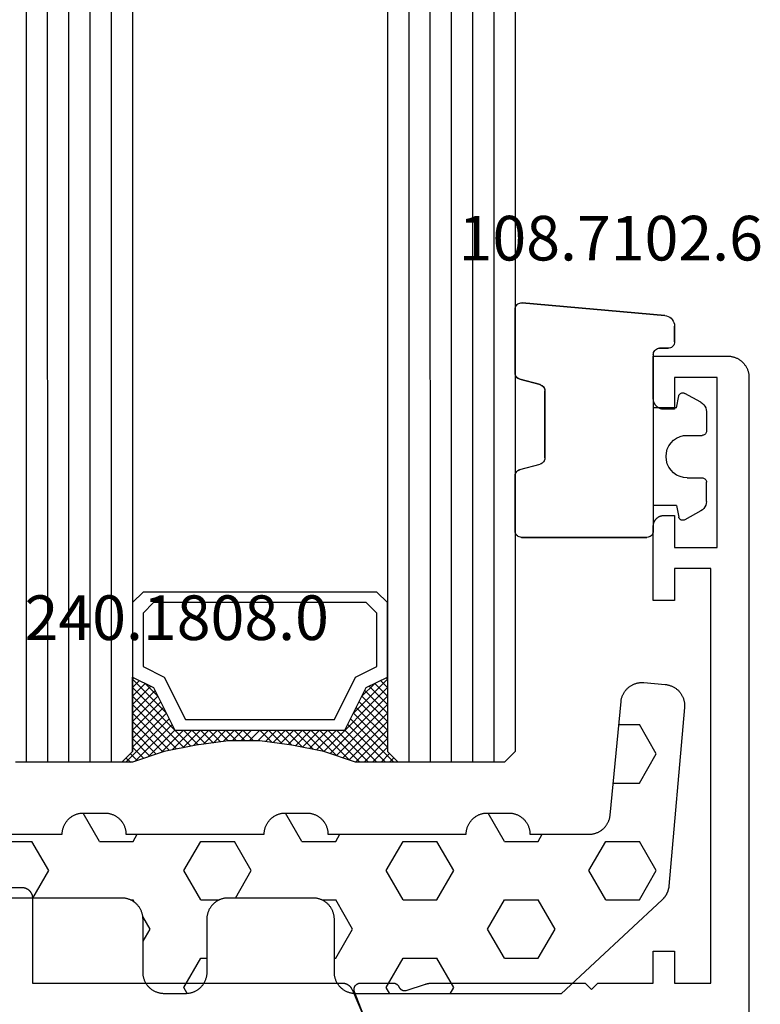
# Model space of a CAD drawing. Units: millimetres. Extents: x 0 to 3078, y -4397 to -50.
# Drawn here: x 2976 to 3011, y -3390 to -3344 of the extents above; entities that cross this region are included whole.
import ezdxf
from ezdxf.enums import TextEntityAlignment as Align

# ---------------------------------------------------------------- set-up
doc = ezdxf.new("R2010")
doc.units = ezdxf.units.MM
for name, color, linetype in [('CrossSectionsGlass', 4, 'Continuous'), ('CrossSectionsGums', 1, 'Continuous'), ('CrossSectionsProfils', 7, 'Continuous'), ('CrossSectionsTexts', 3, 'Continuous')]:
    doc.layers.add(name, color=color, linetype=linetype)
doc.styles.get("Standard").update_dxf_attribs({"font": 'complex.shx', "height": 60})

# ---------------------------------------------------------------- blocks, each defined once
blk = doc.blocks.new('42_mm_4', base_point=(1840.1, -0.1))
at = {"layer": 'CrossSectionsGlass'}
for p, q in [((0.5, 0), (0, -0.5)), ((1861, -0.1), (0.5, 0)), ((0, -0.5), (0, -5.5)), ((1861.5, -1.1), (0, -1)), ((1861.5, -2.1), (0, -2)), ((1861.5, -3.1), (0, -3)), ((1861.5, -4.1), (0, -4)), ((1861.5, -5.1), (0, -5)), ((0.5, -6), (0, -5.5)), ((0, -5.7), (2.033, -7.733)), ((0, -5.9), (0.2, -5.7)), ((0, -6.3), (0.4, -5.9)), ((0, -6.7), (0.7, -6)), ((0, -7.1), (1.1, -6)), ((0, -7.5), (1.5, -6)), ((0.1, -7.8), (1.9, -6)), ((0.2, -8.1), (2.3, -6)), ((0.3, -8.4), (2.7, -6)), ((0.4, -8.7), (3.1, -6)), ((1861, -6.1), (0.5, -6)), ((0.5, -9), (3.5, -6)), ((0.7, -6), (2.3, -7.6)), ((1.1, -6), (2.567, -7.467)), ((1.5, -6), (2.833, -7.333)), ((1.9, -6), (3.1, -7.2)), ((2.3, -6), (3.367, -7.067)), ((2.3, -7.6), (3.9, -6)), ((2.7, -6), (3.567, -6.867)), ((3.1, -6), (3.7, -6.6)), ((3.5, -6), (3.833, -6.333)), ((3.9, -6), (3.967, -6.067)), ((0, -6.1), (1.767, -7.867)), ((0, -6.5), (1.5, -8)), ((0, -6.9), (1.5, -8.4)), ((3.1, -7.2), (3.7, -6.6)), ((0, -7.3), (1.5, -8.8)), ((0.1, -7.8), (1.5, -9.2)), ((0.3, -8.4), (1.5, -9.6)), ((0.567, -9.333), (1.5, -8.4)), ((0.633, -9.667), (1.5, -8.8)), ((0.5, -9), (1.5, -10)), ((0.7, -10), (1.5, -9.2)), ((0.6, -9.5), (1.5, -10.4)), ((0.767, -10.333), (1.5, -9.6)), ((0.7, -10), (1.5, -10.8)), ((0.824, -10.676), (1.5, -10)), ((0.8, -10.5), (1.5, -11.2)), ((0.871, -11.029), (1.5, -10.4)), ((0.862, -10.962), (1.5, -11.6)), ((0.918, -11.382), (1.5, -10.8)), ((0.923, -11.423), (1.5, -12)), ((0.965, -11.735), (1.5, -11.2)), ((1, -12.1), (1.5, -11.6)), ((1, -12.5), (1.5, -12)), ((1, -12.3), (1.5, -12.8)), ((1, -12.9), (1.5, -12.4)), ((1, -12.7), (1.5, -13.2)), ((1, -13.3), (1.5, -12.8)), ((0.969, -13.731), (1.5, -13.2)), ((1, -13.1), (1.5, -13.6)), ((0.908, -14.192), (1.5, -13.6)), ((0.953, -13.853), (1.5, -14.4)), ((1, -13.5), (1.5, -14)), ((0.846, -14.654), (1.5, -14)), ((0.906, -14.206), (1.5, -14.8)), ((0.675, -15.625), (1.5, -14.8)), ((0.775, -15.125), (1.5, -14.4)), ((0.859, -14.559), (1.5, -15.2)), ((0.575, -16.125), (1.5, -15.2)), ((0.75, -15.25), (3.5, -18)), ((0.812, -14.912), (1.5, -15.6)), ((0.45, -16.65), (1.5, -15.6)), ((0.683, -15.583), (3.1, -18)), ((0.05, -17.85), (1.767, -16.133)), ((0.25, -17.25), (1.5, -16)), ((0.617, -15.917), (2.7, -18)), ((0, -18.3), (2.033, -16.267)), ((0.475, -16.575), (1.9, -18)), ((0.55, -16.25), (2.3, -18)), ((0.7, -18), (2.3, -16.4)), ((1.1, -18), (2.567, -16.533)), ((1.5, -18), (2.833, -16.667)), ((2.3, -16.4), (3.9, -18)), ((0.375, -16.875), (1.5, -18)), ((1.9, -18), (3.1, -16.8)), ((2.3, -18), (3.367, -16.933)), ((2.7, -18), (3.567, -17.133)), ((3.1, -16.8), (3.7, -17.4)), ((0.175, -17.475), (0.7, -18)), ((0.275, -17.175), (1.1, -18)), ((3.1, -18), (3.7, -17.4)), ((0.5, -18), (0, -18.5)), ((0.075, -17.775), (0.4, -18.1)), ((1861, -18.1), (0.5, -18)), ((3.5, -18), (3.833, -17.667)), ((3.9, -18), (3.967, -17.933)), ((-0.025, -18.075), (0.2, -18.3)), ((0, -18.5), (0, -23.5)), ((1861.5, -19.1), (0, -19)), ((1861.5, -20.1), (0, -20)), ((1861.5, -21.1), (0, -21)), ((1861.5, -22.1), (0, -22)), ((1861.5, -23.1), (0, -23))]:
    blk.add_line(p, q, dxfattribs=at)
at = {"layer": 'CrossSectionsGlass', "flags": 128}
for points in [[(4, -18), (3.5, -17), (1.5, -16), (1.5, -8), (3.5, -7), (4, -6), (0.5, -6), (0, -5.5), (0, -7.5), (0.5, -9), (0.8, -10.5), (1, -12), (1, -13.5), (0.8, -15), (0.5, -16.5), (0, -18), (0, -18.5), (0.5, -18), (4, -18)], [(7.5, -6), (8, -6.5), (8, -17.5), (7.5, -18), (4, -18), (3.5, -17), (1.5, -16), (1.5, -8), (3.5, -7), (4, -6), (7.5, -6)], [(7, -6.5), (7.5, -7), (7.5, -17), (7, -17.5), (4.5, -17.5), (4, -16.5), (2, -15.5), (2, -8.5), (4, -7.5), (4.5, -6.5), (7, -6.5)]]:
    blk.add_lwpolyline(points, dxfattribs=at)
blk = doc.blocks.new('08_34127_X', base_point=(79.099, -73.082))
at = {"layer": 'CrossSectionsProfils', "flags": 128}
blk.add_lwpolyline([(96.804, 21.923), (97.652, 24.109), (97.656, 24.121), (97.66, 24.132), (97.663, 24.144), (97.666, 24.156), (97.668, 24.168), (97.67, 24.18), (97.672, 24.192), (97.672, 24.204), (97.673, 24.216), (97.672, 24.228), (97.672, 24.24), (97.671, 24.252), (97.669, 24.264), (97.667, 24.276), (97.664, 24.288), (97.661, 24.3), (97.658, 24.311), (97.654, 24.323), (97.649, 24.334), (97.644, 24.345), (97.639, 24.356), (97.633, 24.367), (97.627, 24.377), (97.62, 24.387), (97.613, 24.397), (97.606, 24.407), (97.598, 24.416), (97.59, 24.425), (97.581, 24.434), (97.572, 24.442), (97.563, 24.45), (97.553, 24.457), (97.544, 24.464), (97.534, 24.471), (97.523, 24.477), (97.513, 24.483), (97.502, 24.489), (97.491, 24.494), (97.479, 24.498), (97.468, 24.502), (97.456, 24.506), (97.445, 24.509), (97.433, 24.512), (97.421, 24.514), (97.409, 24.516), (97.397, 24.517), (97.385, 24.518), (97.373, 24.518), (97.373, 24.518), (95.837, 24.518), (95.83, 24.518), (95.823, 24.518), (95.816, 24.517), (95.809, 24.516), (95.802, 24.516), (95.794, 24.515), (95.787, 24.514), (95.78, 24.512), (95.773, 24.511), (95.766, 24.509), (95.759, 24.508), (95.752, 24.506), (95.746, 24.503), (95.739, 24.501), (95.732, 24.499), (95.725, 24.496), (95.719, 24.493), (95.712, 24.49), (95.706, 24.487), (95.699, 24.484), (95.693, 24.481), (95.687, 24.477), (95.68, 24.474), (95.674, 24.47), (95.668, 24.466), (95.662, 24.462), (95.657, 24.457), (95.651, 24.453), (95.645, 24.448), (95.64, 24.444), (95.635, 24.439), (95.629, 24.434), (95.624, 24.429), (95.619, 24.424), (95.614, 24.419), (95.61, 24.413), (95.605, 24.408), (95.601, 24.402), (95.596, 24.396), (95.592, 24.391), (95.588, 24.385), (95.584, 24.379), (95.58, 24.373), (95.577, 24.366), (95.573, 24.36), (95.57, 24.354), (95.567, 24.347), (95.564, 24.341), (95.564, 24.341), (95.56, 24.333), (95.556, 24.325), (95.552, 24.317), (95.548, 24.31), (95.543, 24.302), (95.538, 24.295), (95.533, 24.288), (95.528, 24.281), (95.523, 24.274), (95.517, 24.268), (95.511, 24.261), (95.505, 24.255), (95.499, 24.249), (95.493, 24.243), (95.486, 24.237), (95.48, 24.231), (95.473, 24.226), (95.466, 24.221), (95.459, 24.216), (95.452, 24.211), (95.444, 24.206), (95.437, 24.202), (95.429, 24.198), (95.421, 24.194), (95.413, 24.19), (95.405, 24.187), (95.397, 24.183), (95.389, 24.18), (95.381, 24.178), (95.372, 24.175), (95.364, 24.173), (95.356, 24.171), (95.347, 24.169), (95.338, 24.168), (95.33, 24.166), (95.321, 24.165), (95.313, 24.164), (95.304, 24.164), (95.295, 24.164), (95.286, 24.164), (95.278, 24.164), (95.269, 24.164), (95.26, 24.165), (95.252, 24.166), (95.243, 24.167), (95.235, 24.169), (95.226, 24.171), (95.218, 24.172), (95.218, 24.172), (94.309, 24.469), (94.303, 24.471), (94.297, 24.473), (94.29, 24.475), (94.284, 24.476), (94.278, 24.478), (94.271, 24.48), (94.265, 24.482), (94.259, 24.484), (94.252, 24.485), (94.246, 24.487), (94.24, 24.489), (94.233, 24.49), (94.227, 24.492), (94.22, 24.493), (94.214, 24.494), (94.208, 24.496), (94.201, 24.497), (94.195, 24.499), (94.188, 24.5), (94.182, 24.501), (94.175, 24.502), (94.169, 24.503), (94.163, 24.504), (94.156, 24.505), (94.15, 24.506), (94.143, 24.507), (94.137, 24.508), (94.13, 24.509), (94.124, 24.51), (94.117, 24.511), (94.111, 24.512), (94.104, 24.512), (94.097, 24.513), (94.091, 24.514), (94.084, 24.514), (94.078, 24.515), (94.071, 24.515), (94.065, 24.516), (94.058, 24.516), (94.052, 24.516), (94.045, 24.517), (94.039, 24.517), (94.032, 24.517), (94.025, 24.518), (94.019, 24.518), (94.012, 24.518), (94.006, 24.518), (93.999, 24.518), (93.999, 24.518), (86.799, 24.518), (86.499, 24.218), (86.199, 24.518), (83.599, 24.518), (83.599, 26.018), (82.599, 26.018), (82.599, 24.518), (80.899, 24.518), (80.899, 44.018), (82.599, 44.018), (82.599, 42.518), (83.599, 42.518), (83.599, 46.018), (83.598, 46.034), (83.597, 46.051), (83.596, 46.067), (83.594, 46.083), (83.592, 46.099), (83.589, 46.115), (83.585, 46.131), (83.582, 46.147), (83.577, 46.163), (83.572, 46.179), (83.566, 46.194), (83.56, 46.209), (83.554, 46.224), (83.547, 46.239), (83.539, 46.254), (83.532, 46.268), (83.523, 46.282), (83.514, 46.296), (83.505, 46.309), (83.495, 46.322), (83.485, 46.335), (83.474, 46.348), (83.463, 46.36), (83.452, 46.371), (83.44, 46.383), (83.428, 46.394), (83.416, 46.404), (83.403, 46.415), (83.39, 46.424), (83.376, 46.434), (83.363, 46.442), (83.349, 46.451), (83.334, 46.459), (83.32, 46.466), (83.305, 46.473), (83.29, 46.48), (83.275, 46.486), (83.259, 46.491), (83.244, 46.496), (83.228, 46.501), (83.212, 46.505), (83.196, 46.508), (83.18, 46.511), (83.164, 46.514), (83.148, 46.515), (83.131, 46.517), (83.115, 46.518), (83.099, 46.518), (83.099, 46.518), (82.599, 46.518), (82.599, 45.018), (80.599, 45.018), (80.599, 53.018), (82.599, 53.018), (82.599, 51.518), (83.099, 51.518), (83.115, 51.518), (83.131, 51.519), (83.148, 51.52), (83.164, 51.522), (83.18, 51.525), (83.196, 51.527), (83.212, 51.531), (83.228, 51.535), (83.244, 51.539), (83.259, 51.544), (83.275, 51.55), (83.29, 51.556), (83.305, 51.562), (83.32, 51.569), (83.334, 51.577), (83.349, 51.585), (83.363, 51.593), (83.376, 51.602), (83.39, 51.611), (83.403, 51.621), (83.416, 51.631), (83.428, 51.642), (83.44, 51.653), (83.452, 51.664), (83.463, 51.676), (83.474, 51.688), (83.485, 51.701), (83.495, 51.713), (83.505, 51.727), (83.514, 51.74), (83.523, 51.754), (83.532, 51.768), (83.539, 51.782), (83.547, 51.797), (83.554, 51.812), (83.56, 51.827), (83.566, 51.842), (83.572, 51.857), (83.577, 51.873), (83.582, 51.888), (83.585, 51.904), (83.589, 51.92), (83.592, 51.936), (83.594, 51.953), (83.596, 51.969), (83.597, 51.985), (83.598, 52.001), (83.599, 52.018), (83.599, 52.018), (83.599, 54.018), (80.099, 54.018), (80.066, 54.017), (80.033, 54.016), (80.001, 54.013), (79.968, 54.009), (79.936, 54.005), (79.903, 53.999), (79.871, 53.992), (79.84, 53.984), (79.808, 53.975), (79.777, 53.965), (79.746, 53.954), (79.716, 53.942), (79.686, 53.929), (79.656, 53.915), (79.627, 53.9), (79.599, 53.884), (79.57, 53.867), (79.543, 53.849), (79.516, 53.831), (79.49, 53.811), (79.464, 53.791), (79.439, 53.77), (79.415, 53.748), (79.391, 53.725), (79.369, 53.701), (79.347, 53.677), (79.326, 53.652), (79.305, 53.627), (79.286, 53.6), (79.267, 53.573), (79.249, 53.546), (79.233, 53.518), (79.217, 53.489), (79.202, 53.46), (79.188, 53.431), (79.175, 53.401), (79.163, 53.37), (79.152, 53.339), (79.142, 53.308), (79.133, 53.277), (79.125, 53.245), (79.118, 53.213), (79.112, 53.181), (79.107, 53.148), (79.103, 53.116), (79.101, 53.083), (79.099, 53.051), (79.099, 53.018), (79.099, 53.018), (79.099, -72.082)], dxfattribs=at)
at = {"layer": 'CrossSectionsProfils', "color": 1, "flags": 128}
blk.add_lwpolyline([(115.652, 29.018), (113.299, 29.018), (113.282, 29.018), (113.266, 29.017), (113.25, 29.015), (113.233, 29.014), (113.217, 29.011), (113.201, 29.008), (113.185, 29.005), (113.169, 29.001), (113.153, 28.996), (113.138, 28.991), (113.122, 28.986), (113.107, 28.98), (113.092, 28.973), (113.077, 28.966), (113.063, 28.959), (113.049, 28.951), (113.035, 28.942), (113.021, 28.934), (113.007, 28.924), (112.994, 28.915), (112.981, 28.904), (112.969, 28.894), (112.957, 28.883), (112.945, 28.871), (112.934, 28.86), (112.923, 28.848), (112.912, 28.835), (112.902, 28.822), (112.892, 28.809), (112.883, 28.796), (112.874, 28.782), (112.866, 28.768), (112.858, 28.754), (112.85, 28.739), (112.843, 28.724), (112.837, 28.709), (112.831, 28.694), (112.825, 28.679), (112.82, 28.663), (112.816, 28.647), (112.812, 28.631), (112.808, 28.615), (112.805, 28.599), (112.803, 28.583), (112.801, 28.567), (112.8, 28.551), (112.799, 28.534), (112.799, 28.518), (112.799, 28.518), (112.799, 24.518), (98.229, 24.518), (98.217, 24.518), (98.205, 24.517), (98.193, 24.517), (98.181, 24.515), (98.169, 24.514), (98.157, 24.513), (98.145, 24.511), (98.133, 24.508), (98.121, 24.506), (98.109, 24.503), (98.097, 24.5), (98.085, 24.497), (98.074, 24.493), (98.062, 24.489), (98.051, 24.485), (98.039, 24.48), (98.028, 24.476), (98.017, 24.471), (98.006, 24.465), (97.995, 24.46), (97.985, 24.454), (97.974, 24.448), (97.964, 24.441), (97.954, 24.435), (97.943, 24.428), (97.934, 24.421), (97.924, 24.414), (97.914, 24.406), (97.905, 24.398), (97.896, 24.39), (97.887, 24.382), (97.878, 24.373), (97.869, 24.365), (97.861, 24.356), (97.853, 24.347), (97.845, 24.338), (97.837, 24.328), (97.83, 24.318), (97.823, 24.309), (97.816, 24.299), (97.809, 24.288), (97.803, 24.278), (97.796, 24.268), (97.79, 24.257), (97.785, 24.246), (97.779, 24.235), (97.774, 24.224), (97.769, 24.213), (97.769, 24.213), (96.703, 21.701)], dxfattribs=at)
blk = doc.blocks.new('108_7102_6_TEXT_8', base_point=(-4.5, -3359.5))
at = {"layer": 'CrossSectionsTexts'}
blk.add_text('108.7102.6', height=2.1, dxfattribs=at).set_placement((-6.5, -3355.4), align=Align.CENTER)
blk = doc.blocks.new('108_7102_6', base_point=(1938.713, 632.631))
at = {"layer": 'CrossSectionsGums', "color": 252, "true_color": 0x848484}
for p, q in [((1938.169, 634.143), (1944.886, 634.731)), ((1944.886, 634.731), (1938.169, 634.143)), ((1944.936, 634.731), (1944.886, 634.731)), ((1944.936, 634.731), (1944.886, 634.731)), ((1944.985, 634.723), (1944.936, 634.731)), ((1944.985, 634.723), (1944.936, 634.731)), ((1945.032, 634.707), (1944.985, 634.723)), ((1945.032, 634.707), (1944.985, 634.723)), ((1945.076, 634.684), (1945.032, 634.707)), ((1945.076, 634.684), (1945.032, 634.707)), ((1945.115, 634.653), (1945.076, 634.684)), ((1945.115, 634.653), (1945.076, 634.684)), ((1945.149, 634.617), (1945.115, 634.653)), ((1945.149, 634.617), (1945.115, 634.653)), ((1945.176, 634.575), (1945.149, 634.617)), ((1945.176, 634.575), (1945.149, 634.617)), ((1945.196, 634.53), (1945.176, 634.575)), ((1945.196, 634.53), (1945.176, 634.575)), ((1945.209, 634.482), (1945.196, 634.53)), ((1945.209, 634.482), (1945.196, 634.53)), ((1945.213, 634.432), (1945.209, 634.482)), ((1945.213, 634.432), (1945.209, 634.482)), ((1945.213, 631.434), (1945.213, 634.432)), ((1945.213, 631.434), (1945.213, 634.432)), ((1937.74, 633.807), (1937.719, 633.727)), ((1937.74, 633.807), (1937.719, 633.727)), ((1937.773, 633.883), (1937.74, 633.807)), ((1937.773, 633.883), (1937.74, 633.807)), ((1937.817, 633.952), (1937.773, 633.883)), ((1937.817, 633.952), (1937.773, 633.883)), ((1937.873, 634.012), (1937.817, 633.952)), ((1937.873, 634.012), (1937.817, 633.952)), ((1937.938, 634.063), (1937.873, 634.012)), ((1937.938, 634.063), (1937.873, 634.012)), ((1938.01, 634.102), (1937.938, 634.063)), ((1938.01, 634.102), (1937.938, 634.063)), ((1938.088, 634.13), (1938.01, 634.102)), ((1938.088, 634.13), (1938.01, 634.102)), ((1938.169, 634.143), (1938.088, 634.13)), ((1938.169, 634.143), (1938.088, 634.13)), ((1937.719, 633.727), (1937.713, 633.645)), ((1937.719, 633.727), (1937.713, 633.645)), ((1937.713, 632.903), (1937.713, 633.645)), ((1937.713, 633.645), (1937.713, 632.903)), ((1937.713, 632.903), (1937.717, 632.851)), ((1937.713, 632.903), (1937.717, 632.851)), ((1937.717, 632.851), (1937.731, 632.801)), ((1937.717, 632.851), (1937.731, 632.801)), ((1937.731, 632.801), (1937.753, 632.753)), ((1937.731, 632.801), (1937.753, 632.753)), ((1937.753, 632.753), (1937.783, 632.711)), ((1937.753, 632.753), (1937.783, 632.711)), ((1937.783, 632.711), (1937.82, 632.674)), ((1937.783, 632.711), (1937.82, 632.674)), ((1937.82, 632.674), (1937.863, 632.644)), ((1937.82, 632.674), (1937.863, 632.644)), ((1937.863, 632.644), (1937.91, 632.622)), ((1937.863, 632.644), (1937.91, 632.622)), ((1937.91, 632.622), (1937.961, 632.608)), ((1937.91, 632.622), (1937.961, 632.608)), ((1937.961, 632.608), (1938.013, 632.603)), ((1937.961, 632.608), (1938.013, 632.603)), ((1938.413, 632.603), (1938.013, 632.603)), ((1938.013, 632.603), (1938.413, 632.603)), ((1938.465, 632.599), (1938.413, 632.603)), ((1938.465, 632.599), (1938.413, 632.603)), ((1938.515, 632.585), (1938.465, 632.599)), ((1938.515, 632.585), (1938.465, 632.599)), ((1938.563, 632.563), (1938.515, 632.585)), ((1938.563, 632.563), (1938.515, 632.585)), ((1938.605, 632.533), (1938.563, 632.563)), ((1938.605, 632.533), (1938.563, 632.563)), ((1938.642, 632.496), (1938.605, 632.533)), ((1938.642, 632.496), (1938.605, 632.533)), ((1938.672, 632.453), (1938.642, 632.496)), ((1938.672, 632.453), (1938.642, 632.496)), ((1938.695, 632.406), (1938.672, 632.453)), ((1938.695, 632.406), (1938.672, 632.453)), ((1938.708, 632.356), (1938.695, 632.406)), ((1938.708, 632.356), (1938.695, 632.406)), ((1938.713, 632.303), (1938.708, 632.356)), ((1938.713, 632.303), (1938.708, 632.356)), ((1938.713, 632.303), (1938.713, 624.003)), ((1938.713, 632.303), (1938.713, 624.003)), ((1944.99, 631.144), (1944.035, 630.888)), ((1944.035, 630.888), (1944.99, 631.144)), ((1944.99, 631.144), (1945.043, 631.163)), ((1944.99, 631.144), (1945.036, 631.16)), ((1945.036, 631.16), (1945.079, 631.184)), ((1945.043, 631.163), (1945.091, 631.192)), ((1945.079, 631.184), (1945.118, 631.215)), ((1945.091, 631.192), (1945.133, 631.23)), ((1945.118, 631.215), (1945.151, 631.251)), ((1945.133, 631.23), (1945.167, 631.274)), ((1945.151, 631.251), (1945.177, 631.292)), ((1945.167, 631.274), (1945.192, 631.324)), ((1945.177, 631.292), (1945.197, 631.337)), ((1945.192, 631.324), (1945.207, 631.378)), ((1945.197, 631.337), (1945.209, 631.385)), ((1945.207, 631.378), (1945.213, 631.434)), ((1945.209, 631.385), (1945.213, 631.434)), ((1943.818, 630.654), (1943.813, 630.598)), ((1943.817, 630.647), (1943.813, 630.598)), ((1943.813, 630.598), (1943.813, 627.438)), ((1943.813, 627.438), (1943.813, 630.598)), ((1943.829, 630.695), (1943.817, 630.647)), ((1943.833, 630.708), (1943.818, 630.654)), ((1943.848, 630.74), (1943.829, 630.695)), ((1943.859, 630.758), (1943.833, 630.708)), ((1943.875, 630.781), (1943.848, 630.74)), ((1943.893, 630.802), (1943.859, 630.758)), ((1943.908, 630.817), (1943.875, 630.781)), ((1943.934, 630.84), (1943.893, 630.802)), ((1943.946, 630.848), (1943.908, 630.817)), ((1943.982, 630.868), (1943.934, 630.84)), ((1943.989, 630.871), (1943.946, 630.848)), ((1944.035, 630.888), (1943.982, 630.868)), ((1944.035, 630.888), (1943.989, 630.871)), ((1936.47, 630.057), (1937.228, 630.478)), ((1937.261, 630.493), (1937.228, 630.478)), ((1937.297, 630.501), (1937.261, 630.493)), ((1937.333, 630.503), (1937.297, 630.501)), ((1937.369, 630.499), (1937.333, 630.503)), ((1937.403, 630.488), (1937.369, 630.499)), ((1937.435, 630.47), (1937.403, 630.488)), ((1937.464, 630.448), (1937.435, 630.47)), ((1937.487, 630.42), (1937.464, 630.448)), ((1937.506, 630.389), (1937.487, 630.42)), ((1937.518, 630.355), (1937.506, 630.389)), ((1937.613, 629.803), (1937.518, 630.355)), ((1936.22, 629.708), (1936.213, 629.62)), ((1936.244, 629.794), (1936.22, 629.708)), ((1936.282, 629.874), (1936.244, 629.794)), ((1936.333, 629.946), (1936.282, 629.874)), ((1936.397, 630.008), (1936.333, 629.946)), ((1936.47, 630.057), (1936.397, 630.008)), ((1937.613, 629.803), (1938.713, 629.803)), ((1936.213, 629.62), (1936.213, 628.703)), ((1936.213, 628.703), (1936.216, 628.669)), ((1936.216, 628.669), (1936.225, 628.635)), ((1936.225, 628.635), (1936.239, 628.603)), ((1936.239, 628.603), (1936.259, 628.575)), ((1936.259, 628.575), (1936.284, 628.55)), ((1936.284, 628.55), (1936.313, 628.53)), ((1936.313, 628.53), (1936.344, 628.516)), ((1936.344, 628.516), (1936.378, 628.507)), ((1936.378, 628.507), (1936.413, 628.503)), ((1937.113, 628.503), (1936.413, 628.503)), ((1937.286, 628.488), (1937.113, 628.503)), ((1937.455, 628.443), (1937.286, 628.488)), ((1937.613, 628.37), (1937.455, 628.443)), ((1937.755, 628.27), (1937.613, 628.37)), ((1937.879, 628.146), (1937.755, 628.27)), ((1937.979, 628.003), (1937.879, 628.146)), ((1938.052, 627.845), (1937.979, 628.003)), ((1938.097, 627.677), (1938.052, 627.845)), ((1938.052, 627.161), (1938.097, 627.33)), ((1938.113, 627.503), (1938.097, 627.677)), ((1938.097, 627.33), (1938.113, 627.503)), ((1943.813, 627.438), (1943.817, 627.389)), ((1943.813, 627.438), (1943.818, 627.382)), ((1943.817, 627.389), (1943.829, 627.341)), ((1943.818, 627.382), (1943.833, 627.328)), ((1943.829, 627.341), (1943.848, 627.296)), ((1943.833, 627.328), (1943.859, 627.278)), ((1937.755, 626.737), (1937.879, 626.861)), ((1937.879, 626.861), (1937.979, 627.003)), ((1937.979, 627.003), (1938.052, 627.161)), ((1943.848, 627.296), (1943.875, 627.255)), ((1943.859, 627.278), (1943.893, 627.234)), ((1943.875, 627.255), (1943.908, 627.219)), ((1943.893, 627.234), (1943.934, 627.196)), ((1943.908, 627.219), (1943.946, 627.188)), ((1943.934, 627.196), (1943.982, 627.167)), ((1943.946, 627.188), (1943.989, 627.164)), ((1943.982, 627.167), (1944.035, 627.148)), ((1943.989, 627.164), (1944.035, 627.148)), ((1944.99, 626.892), (1944.035, 627.148)), ((1944.99, 626.892), (1944.035, 627.148)), ((1945.036, 626.875), (1944.99, 626.892)), ((1945.043, 626.872), (1944.99, 626.892)), ((1945.079, 626.851), (1945.036, 626.875)), ((1945.091, 626.843), (1945.043, 626.872)), ((1945.118, 626.821), (1945.079, 626.851)), ((1936.239, 626.403), (1936.225, 626.372)), ((1936.259, 626.432), (1936.239, 626.403)), ((1936.284, 626.457), (1936.259, 626.432)), ((1936.313, 626.477), (1936.284, 626.457)), ((1936.344, 626.491), (1936.313, 626.477)), ((1936.378, 626.5), (1936.344, 626.491)), ((1936.413, 626.503), (1936.378, 626.5)), ((1937.113, 626.503), (1936.413, 626.503)), ((1937.113, 626.503), (1937.286, 626.519)), ((1937.286, 626.519), (1937.455, 626.564)), ((1937.455, 626.564), (1937.613, 626.637)), ((1937.613, 626.637), (1937.755, 626.737)), ((1945.133, 626.806), (1945.091, 626.843)), ((1945.151, 626.785), (1945.118, 626.821)), ((1945.167, 626.762), (1945.133, 626.806)), ((1945.177, 626.743), (1945.151, 626.785)), ((1945.192, 626.712), (1945.167, 626.762)), ((1945.197, 626.698), (1945.177, 626.743)), ((1945.207, 626.658), (1945.192, 626.712)), ((1945.209, 626.651), (1945.197, 626.698)), ((1945.213, 626.602), (1945.207, 626.658)), ((1945.213, 626.602), (1945.209, 626.651)), ((1945.213, 624.003), (1945.213, 626.602)), ((1945.213, 624.003), (1945.213, 626.602)), ((1936.216, 626.338), (1936.213, 626.303)), ((1936.213, 625.387), (1936.213, 626.303)), ((1936.225, 626.372), (1936.216, 626.338)), ((1936.213, 625.387), (1936.22, 625.299)), ((1936.22, 625.299), (1936.244, 625.213)), ((1936.244, 625.213), (1936.282, 625.133)), ((1936.282, 625.133), (1936.333, 625.061)), ((1936.333, 625.061), (1936.397, 624.999)), ((1936.397, 624.999), (1936.47, 624.95)), ((1937.613, 625.203), (1937.518, 624.652)), ((1937.613, 625.203), (1938.713, 625.203)), ((1936.47, 624.95), (1937.228, 624.529)), ((1937.403, 624.519), (1937.435, 624.536)), ((1937.435, 624.536), (1937.464, 624.559)), ((1937.464, 624.559), (1937.487, 624.586)), ((1937.487, 624.586), (1937.506, 624.618)), ((1937.506, 624.618), (1937.518, 624.652)), ((1937.228, 624.529), (1937.261, 624.514)), ((1937.261, 624.514), (1937.297, 624.506)), ((1937.297, 624.506), (1937.333, 624.504)), ((1937.333, 624.504), (1937.369, 624.508)), ((1937.369, 624.508), (1937.403, 624.519)), ((1938.713, 624.003), (1938.717, 623.951)), ((1938.713, 624.003), (1938.717, 623.951)), ((1938.717, 623.951), (1938.731, 623.901)), ((1938.717, 623.951), (1938.731, 623.901)), ((1938.731, 623.901), (1938.753, 623.853)), ((1938.731, 623.901), (1938.753, 623.853)), ((1938.753, 623.853), (1938.783, 623.811)), ((1938.753, 623.853), (1938.783, 623.811)), ((1938.783, 623.811), (1938.82, 623.774)), ((1938.783, 623.811), (1938.82, 623.774)), ((1938.82, 623.774), (1938.863, 623.744)), ((1938.82, 623.774), (1938.863, 623.744)), ((1938.863, 623.744), (1938.91, 623.722)), ((1938.863, 623.744), (1938.91, 623.722)), ((1938.91, 623.722), (1938.961, 623.708)), ((1938.91, 623.722), (1938.961, 623.708)), ((1938.961, 623.708), (1939.013, 623.703)), ((1938.961, 623.708), (1939.013, 623.703)), ((1944.913, 623.703), (1939.013, 623.703)), ((1939.013, 623.703), (1944.913, 623.703)), ((1944.913, 623.703), (1944.965, 623.708)), ((1944.913, 623.703), (1944.965, 623.708)), ((1944.965, 623.708), (1945.015, 623.722)), ((1944.965, 623.708), (1945.015, 623.722)), ((1945.015, 623.722), (1945.063, 623.744)), ((1945.015, 623.722), (1945.063, 623.744)), ((1945.063, 623.744), (1945.105, 623.774)), ((1945.063, 623.744), (1945.105, 623.774)), ((1945.105, 623.774), (1945.142, 623.811)), ((1945.105, 623.774), (1945.142, 623.811)), ((1945.142, 623.811), (1945.172, 623.853)), ((1945.142, 623.811), (1945.172, 623.853)), ((1945.172, 623.853), (1945.195, 623.901)), ((1945.172, 623.853), (1945.195, 623.901)), ((1945.195, 623.901), (1945.208, 623.951)), ((1945.195, 623.901), (1945.208, 623.951)), ((1945.208, 623.951), (1945.213, 624.003)), ((1945.208, 623.951), (1945.213, 624.003))]:
    blk.add_line(p, q, dxfattribs=at)
blk = doc.blocks.new('240_1808_0_TEXT_6', base_point=(-50.8, -3389.2))
at = {"layer": 'CrossSectionsTexts'}
blk.add_text('240.1808.0', height=2.1, dxfattribs=at).set_placement((-26.914, -3373.259), align=Align.CENTER)
blk = doc.blocks.new('240_1808_0', base_point=(4.535, -8.326))
at = {"layer": 'CrossSectionsGums', "color": 252, "true_color": 0x848484}
for p, q in [((10.999, -23.812), (10.999, -25.4)), ((8.335, -25.45), (9.624, -26.194)), ((9.624, -26.194), (10.999, -25.4)), ((10.999, -28.575), (12.335, -27.804)), ((10.999, -28.575), (10.999, -30.163)), ((8.249, -30.032), (8.249, -30.163)), ((8.132, -30.23), (8.249, -30.163)), ((10.999, -30.163), (11.335, -30.357)), ((6.302, -30.626), (6.874, -30.956)), ((6.874, -30.956), (7.46, -30.618)), ((3.838, -32.709), (4.124, -32.544)), ((4.124, -32.544), (5.499, -33.338)), ((8.249, -33.338), (9.624, -32.544)), ((9.624, -32.544), (10.999, -33.338)), ((5.499, -33.338), (5.499, -33.626)), ((8.249, -33.338), (8.249, -34.22)), ((10.999, -33.338), (10.999, -34.925)), ((8.335, -34.975), (9.624, -35.719)), ((9.624, -35.719), (10.999, -34.925)), ((10.999, -38.1), (12.335, -37.328)), ((10.999, -38.1), (10.999, -39.688)), ((8.249, -39.032), (8.249, -39.688)), ((5.499, -39.626), (5.499, -39.688)), ((5.499, -39.688), (6.874, -40.481)), ((6.874, -40.481), (8.249, -39.688)), ((10.999, -39.688), (11.335, -39.882)), ((3.835, -42.236), (4.124, -42.069)), ((4.124, -42.069), (5.499, -42.863)), ((8.249, -42.863), (9.624, -42.069)), ((9.624, -42.069), (10.999, -42.863)), ((5.499, -42.863), (5.499, -44.45)), ((8.249, -42.863), (8.249, -44.45)), ((10.999, -42.863), (10.999, -44.45)), ((4.124, -45.244), (5.499, -44.45)), ((8.249, -44.45), (9.624, -45.244)), ((9.624, -45.244), (10.999, -44.45)), ((3.835, -45.077), (4.124, -45.244)), ((5.499, -47.625), (6.874, -46.831)), ((6.874, -46.831), (8.249, -47.625)), ((10.999, -47.625), (12.335, -46.853)), ((5.499, -47.625), (5.499, -49.213)), ((8.249, -47.625), (8.249, -49.213)), ((10.999, -47.625), (10.999, -49.213)), ((5.499, -49.213), (6.874, -50.006)), ((6.874, -50.006), (8.249, -49.213)), ((10.999, -49.213), (11.335, -49.407)), ((8.249, -52.388), (9.624, -51.594)), ((9.624, -51.594), (10.999, -52.388)), ((8.249, -52.388), (8.249, -53.975)), ((10.999, -52.388), (10.999, -53.975)), ((13.748, -52.741), (13.748, -53.975)), ((16.498, -53.004), (16.498, -53.975)), ((8.249, -53.975), (9.624, -54.769)), ((9.624, -54.769), (10.999, -53.975)), ((13.748, -53.975), (15.123, -54.769)), ((15.123, -54.769), (16.498, -53.975))]:
    blk.add_line(p, q, dxfattribs=at)
at = {"layer": 'CrossSectionsGums', "color": 252, "true_color": 0x848484, "flags": 128}
for points in [[(11.335, -45.826), (11.368, -45.826), (11.4, -45.828), (11.433, -45.831), (11.465, -45.834), (11.498, -45.839), (11.53, -45.845), (11.562, -45.852), (11.594, -45.86), (11.625, -45.869), (11.656, -45.879), (11.687, -45.89), (11.718, -45.902), (11.748, -45.915), (11.777, -45.929), (11.806, -45.944), (11.835, -45.96), (11.863, -45.977), (11.89, -45.994), (11.917, -46.013), (11.944, -46.033), (11.969, -46.053), (11.994, -46.074), (12.018, -46.096), (12.042, -46.119), (12.065, -46.142), (12.087, -46.167), (12.108, -46.191), (12.128, -46.217), (12.148, -46.243), (12.166, -46.27), (12.184, -46.298), (12.201, -46.326), (12.217, -46.354), (12.232, -46.384), (12.246, -46.413), (12.259, -46.443), (12.271, -46.474), (12.282, -46.504), (12.292, -46.536), (12.301, -46.567), (12.309, -46.599), (12.316, -46.631), (12.322, -46.663), (12.326, -46.695), (12.33, -46.728), (12.333, -46.76), (12.334, -46.793), (12.335, -46.826), (12.335, -46.826), (12.335, -47.826), (12.334, -47.859), (12.333, -47.891), (12.33, -47.924), (12.326, -47.956), (12.322, -47.989), (12.316, -48.021), (12.309, -48.053), (12.301, -48.085), (12.292, -48.116), (12.282, -48.147), (12.271, -48.178), (12.259, -48.209), (12.246, -48.239), (12.232, -48.268), (12.217, -48.297), (12.201, -48.326), (12.184, -48.354), (12.166, -48.381), (12.148, -48.408), (12.128, -48.435), (12.108, -48.46), (12.087, -48.485), (12.065, -48.509), (12.042, -48.533), (12.018, -48.556), (11.994, -48.578), (11.969, -48.599), (11.944, -48.619), (11.917, -48.639), (11.89, -48.657), (11.863, -48.675), (11.835, -48.692), (11.806, -48.708), (11.777, -48.723), (11.748, -48.737), (11.718, -48.75), (11.687, -48.762), (11.656, -48.773), (11.625, -48.783), (11.594, -48.792), (11.562, -48.8), (11.53, -48.807), (11.498, -48.813), (11.465, -48.817), (11.433, -48.821), (11.4, -48.824), (11.368, -48.825), (11.335, -48.826), (11.335, -48.826), (11.335, -51.601), (11.335, -51.632), (11.337, -51.662), (11.339, -51.693), (11.342, -51.723), (11.347, -51.753), (11.352, -51.783), (11.358, -51.813), (11.365, -51.843), (11.373, -51.873), (11.381, -51.902), (11.391, -51.931), (11.401, -51.96), (11.413, -51.988), (11.425, -52.016), (11.438, -52.044), (11.452, -52.071), (11.467, -52.098), (11.482, -52.124), (11.499, -52.15), (11.516, -52.175), (11.534, -52.2), (11.553, -52.224), (11.572, -52.248), (11.592, -52.271), (11.613, -52.293), (11.634, -52.315), (11.657, -52.336), (11.679, -52.356), (11.703, -52.376), (11.727, -52.395), (11.751, -52.413), (11.776, -52.431), (11.802, -52.447), (11.828, -52.463), (11.855, -52.478), (11.882, -52.492), (11.909, -52.506), (11.937, -52.518), (11.965, -52.53), (11.994, -52.541), (12.023, -52.551), (12.052, -52.56), (12.081, -52.568), (12.111, -52.576), (12.141, -52.582), (12.171, -52.588), (12.201, -52.592), (12.231, -52.596), (12.231, -52.596), (17.579, -53.108), (17.611, -53.111), (17.643, -53.116), (17.675, -53.122), (17.707, -53.129), (17.738, -53.137), (17.769, -53.146), (17.8, -53.156), (17.83, -53.167), (17.861, -53.179), (17.89, -53.192), (17.919, -53.206), (17.948, -53.221), (17.977, -53.237), (18.004, -53.253), (18.031, -53.271), (18.058, -53.289), (18.084, -53.309), (18.109, -53.329), (18.134, -53.35), (18.158, -53.371), (18.182, -53.394), (18.204, -53.417), (18.226, -53.441), (18.247, -53.466), (18.267, -53.491), (18.286, -53.517), (18.305, -53.544), (18.323, -53.571), (18.339, -53.598), (18.355, -53.627), (18.37, -53.655), (18.384, -53.685), (18.397, -53.714), (18.409, -53.744), (18.42, -53.775), (18.431, -53.805), (18.44, -53.836), (18.448, -53.868), (18.455, -53.899), (18.461, -53.931), (18.466, -53.963), (18.47, -53.995), (18.473, -54.028), (18.475, -54.06), (18.476, -54.092), (18.475, -54.125), (18.474, -54.157), (18.472, -54.189), (18.472, -54.189), (18.385, -55.186), (18.381, -55.218), (18.377, -55.251), (18.371, -55.283), (18.365, -55.315), (18.357, -55.347), (18.349, -55.378), (18.339, -55.41), (18.328, -55.44), (18.316, -55.471), (18.304, -55.501), (18.29, -55.531), (18.276, -55.56), (18.26, -55.589), (18.243, -55.617), (18.226, -55.645), (18.208, -55.672), (18.188, -55.698), (18.168, -55.724), (18.147, -55.75), (18.126, -55.774), (18.103, -55.798), (18.08, -55.821), (18.056, -55.843), (18.031, -55.864), (18.006, -55.885), (17.98, -55.905), (17.953, -55.924), (17.926, -55.942), (17.898, -55.959), (17.869, -55.975), (17.841, -55.99), (17.811, -56.005), (17.781, -56.018), (17.751, -56.03), (17.72, -56.042), (17.689, -56.052), (17.658, -56.061), (17.626, -56.07), (17.594, -56.077), (17.562, -56.083), (17.53, -56.088), (17.497, -56.092), (17.465, -56.095), (17.432, -56.097), (17.399, -56.098), (17.367, -56.098), (17.334, -56.097), (17.301, -56.095), (17.301, -56.095), (8.898, -55.359), (8.882, -55.358), (8.867, -55.356), (8.852, -55.354), (8.837, -55.352), (8.822, -55.35), (8.807, -55.347), (8.792, -55.344), (8.777, -55.341), (8.762, -55.338), (8.747, -55.334), (8.732, -55.331), (8.717, -55.327), (8.703, -55.323), (8.688, -55.318), (8.673, -55.313), (8.659, -55.309), (8.645, -55.304), (8.63, -55.298), (8.616, -55.293), (8.602, -55.287), (8.588, -55.281), (8.574, -55.275), (8.56, -55.268), (8.546, -55.262), (8.532, -55.255), (8.519, -55.248), (8.505, -55.241), (8.492, -55.233), (8.479, -55.226), (8.466, -55.218), (8.453, -55.21), (8.44, -55.202), (8.427, -55.193), (8.414, -55.185), (8.402, -55.176), (8.389, -55.167), (8.377, -55.158), (8.365, -55.148), (8.353, -55.139), (8.341, -55.129), (8.33, -55.119), (8.318, -55.109), (8.307, -55.099), (8.296, -55.088), (8.285, -55.077), (8.274, -55.067), (8.263, -55.056), (8.253, -55.045), (8.253, -55.045), (3.835, -50.3), (3.835, -40.626), (3.835, -40.593), (3.837, -40.56), (3.84, -40.528), (3.843, -40.495), (3.848, -40.463), (3.854, -40.431), (3.861, -40.399), (3.869, -40.367), (3.878, -40.336), (3.888, -40.304), (3.899, -40.274), (3.911, -40.243), (3.924, -40.213), (3.938, -40.184), (3.953, -40.154), (3.969, -40.126), (3.986, -40.098), (4.003, -40.07), (4.022, -40.043), (4.042, -40.017), (4.062, -39.991), (4.083, -39.967), (4.105, -39.942), (4.128, -39.919), (4.151, -39.896), (4.176, -39.874), (4.201, -39.853), (4.226, -39.833), (4.252, -39.813), (4.279, -39.794), (4.307, -39.777), (4.335, -39.76), (4.364, -39.744), (4.393, -39.729), (4.422, -39.715), (4.452, -39.702), (4.483, -39.69), (4.513, -39.679), (4.545, -39.669), (4.576, -39.66), (4.608, -39.652), (4.64, -39.645), (4.672, -39.639), (4.704, -39.634), (4.737, -39.631), (4.769, -39.628), (4.802, -39.626), (4.835, -39.626), (4.835, -39.626), (7.335, -39.626), (7.368, -39.625), (7.4, -39.624), (7.433, -39.621), (7.465, -39.617), (7.498, -39.613), (7.53, -39.607), (7.562, -39.6), (7.594, -39.592), (7.625, -39.583), (7.656, -39.573), (7.687, -39.562), (7.718, -39.55), (7.748, -39.537), (7.777, -39.523), (7.806, -39.508), (7.835, -39.492), (7.863, -39.475), (7.89, -39.457), (7.917, -39.439), (7.944, -39.419), (7.969, -39.399), (7.994, -39.378), (8.018, -39.356), (8.042, -39.333), (8.065, -39.309), (8.087, -39.285), (8.108, -39.26), (8.128, -39.235), (8.148, -39.208), (8.166, -39.181), (8.184, -39.154), (8.201, -39.126), (8.217, -39.097), (8.232, -39.068), (8.246, -39.039), (8.259, -39.009), (8.271, -38.978), (8.282, -38.947), (8.292, -38.916), (8.301, -38.885), (8.309, -38.853), (8.316, -38.821), (8.322, -38.789), (8.326, -38.756), (8.33, -38.724), (8.333, -38.691), (8.334, -38.659), (8.335, -38.626), (8.335, -38.626), (8.335, -34.626), (8.334, -34.593), (8.333, -34.56), (8.33, -34.528), (8.326, -34.495), (8.322, -34.463), (8.316, -34.431), (8.309, -34.399), (8.301, -34.367), (8.292, -34.336), (8.282, -34.304), (8.271, -34.274), (8.259, -34.243), (8.246, -34.213), (8.232, -34.184), (8.217, -34.154), (8.201, -34.126), (8.184, -34.098), (8.166, -34.07), (8.148, -34.043), (8.128, -34.017), (8.108, -33.991), (8.087, -33.967), (8.065, -33.942), (8.042, -33.919), (8.018, -33.896), (7.994, -33.874), (7.969, -33.853), (7.944, -33.833), (7.917, -33.813), (7.89, -33.794), (7.863, -33.777), (7.835, -33.76), (7.806, -33.744), (7.777, -33.729), (7.748, -33.715), (7.718, -33.702), (7.687, -33.69), (7.656, -33.679), (7.625, -33.669), (7.594, -33.66), (7.562, -33.652), (7.53, -33.645), (7.498, -33.639), (7.465, -33.634), (7.433, -33.631), (7.4, -33.628), (7.368, -33.626), (7.335, -33.626), (7.335, -33.626), (4.835, -33.626), (4.802, -33.625), (4.769, -33.624), (4.737, -33.621), (4.704, -33.617), (4.672, -33.613), (4.64, -33.607), (4.608, -33.6), (4.576, -33.592), (4.545, -33.583), (4.513, -33.573), (4.483, -33.562), (4.452, -33.55), (4.422, -33.537), (4.393, -33.523), (4.364, -33.508), (4.335, -33.492), (4.307, -33.475), (4.279, -33.457), (4.252, -33.439), (4.226, -33.419), (4.201, -33.399), (4.176, -33.378), (4.151, -33.356), (4.128, -33.333), (4.105, -33.309), (4.083, -33.285), (4.062, -33.26), (4.042, -33.235), (4.022, -33.208), (4.003, -33.181), (3.986, -33.154), (3.969, -33.126), (3.953, -33.097), (3.938, -33.068), (3.924, -33.039), (3.911, -33.009), (3.899, -32.978), (3.888, -32.947), (3.878, -32.916), (3.869, -32.885), (3.861, -32.853), (3.854, -32.821), (3.848, -32.789), (3.843, -32.756), (3.84, -32.724), (3.837, -32.691), (3.835, -32.659), (3.835, -32.626), (3.835, -32.626), (3.835, -31.626), (3.835, -31.593), (3.837, -31.56), (3.84, -31.528), (3.843, -31.495), (3.848, -31.463), (3.854, -31.431), (3.861, -31.399), (3.869, -31.367), (3.878, -31.336), (3.888, -31.304), (3.899, -31.274), (3.911, -31.243), (3.924, -31.213), (3.938, -31.184), (3.953, -31.154), (3.969, -31.126), (3.986, -31.098), (4.003, -31.07), (4.022, -31.043), (4.042, -31.017), (4.062, -30.991), (4.083, -30.967), (4.105, -30.942), (4.128, -30.919), (4.151, -30.896), (4.176, -30.874), (4.201, -30.853), (4.226, -30.833), (4.252, -30.813), (4.279, -30.794), (4.307, -30.777), (4.335, -30.76), (4.364, -30.744), (4.393, -30.729), (4.422, -30.715), (4.452, -30.702), (4.483, -30.69), (4.513, -30.679), (4.545, -30.669), (4.576, -30.66), (4.608, -30.652), (4.64, -30.645), (4.672, -30.639), (4.704, -30.634), (4.737, -30.631), (4.769, -30.628), (4.802, -30.626), (4.835, -30.626), (4.835, -30.626), (7.335, -30.626), (7.368, -30.625), (7.4, -30.624), (7.433, -30.621), (7.465, -30.617), (7.498, -30.613), (7.53, -30.607), (7.562, -30.6), (7.594, -30.592), (7.625, -30.583), (7.656, -30.573), (7.687, -30.562), (7.718, -30.55), (7.748, -30.537), (7.777, -30.523), (7.806, -30.508), (7.835, -30.492), (7.863, -30.475), (7.89, -30.457), (7.917, -30.439), (7.944, -30.419), (7.969, -30.399), (7.994, -30.378), (8.018, -30.356), (8.042, -30.333), (8.065, -30.309), (8.087, -30.285), (8.108, -30.26), (8.128, -30.235), (8.148, -30.208), (8.166, -30.181), (8.184, -30.154), (8.201, -30.126), (8.217, -30.097), (8.232, -30.068), (8.246, -30.039), (8.259, -30.009), (8.271, -29.978), (8.282, -29.947), (8.292, -29.916), (8.301, -29.885), (8.309, -29.853), (8.316, -29.821), (8.322, -29.789), (8.326, -29.756), (8.33, -29.724), (8.333, -29.691), (8.334, -29.659), (8.335, -29.626), (8.335, -29.626), (8.335, -22.326)], [(11.335, -20.326), (11.335, -26.826), (11.368, -26.826), (11.4, -26.828), (11.433, -26.831), (11.465, -26.834), (11.498, -26.839), (11.53, -26.845), (11.562, -26.852), (11.594, -26.86), (11.625, -26.869), (11.656, -26.879), (11.687, -26.89), (11.718, -26.902), (11.748, -26.915), (11.777, -26.929), (11.806, -26.944), (11.835, -26.96), (11.863, -26.977), (11.89, -26.994), (11.917, -27.013), (11.944, -27.033), (11.969, -27.053), (11.994, -27.074), (12.018, -27.096), (12.042, -27.119), (12.065, -27.142), (12.087, -27.167), (12.108, -27.191), (12.128, -27.217), (12.148, -27.243), (12.166, -27.27), (12.184, -27.298), (12.201, -27.326), (12.217, -27.354), (12.232, -27.384), (12.246, -27.413), (12.259, -27.443), (12.271, -27.474), (12.282, -27.504), (12.292, -27.536), (12.301, -27.567), (12.309, -27.599), (12.316, -27.631), (12.322, -27.663), (12.326, -27.695), (12.33, -27.728), (12.333, -27.76), (12.334, -27.793), (12.335, -27.826), (12.335, -27.826), (12.335, -28.826), (12.334, -28.859), (12.333, -28.891), (12.33, -28.924), (12.326, -28.956), (12.322, -28.989), (12.316, -29.021), (12.309, -29.053), (12.301, -29.085), (12.292, -29.116), (12.282, -29.147), (12.271, -29.178), (12.259, -29.209), (12.246, -29.239), (12.232, -29.268), (12.217, -29.297), (12.201, -29.326), (12.184, -29.354), (12.166, -29.381), (12.148, -29.408), (12.128, -29.435), (12.108, -29.46), (12.087, -29.485), (12.065, -29.509), (12.042, -29.533), (12.018, -29.556), (11.994, -29.578), (11.969, -29.599), (11.944, -29.619), (11.917, -29.639), (11.89, -29.657), (11.863, -29.675), (11.835, -29.692), (11.806, -29.708), (11.777, -29.723), (11.748, -29.737), (11.718, -29.75), (11.687, -29.762), (11.656, -29.773), (11.625, -29.783), (11.594, -29.792), (11.562, -29.8), (11.53, -29.807), (11.498, -29.813), (11.465, -29.817), (11.433, -29.821), (11.4, -29.824), (11.368, -29.825), (11.335, -29.826), (11.335, -29.826), (11.335, -36.326), (11.368, -36.326), (11.4, -36.328), (11.433, -36.331), (11.465, -36.334), (11.498, -36.339), (11.53, -36.345), (11.562, -36.352), (11.594, -36.36), (11.625, -36.369), (11.656, -36.379), (11.687, -36.39), (11.718, -36.402), (11.748, -36.415), (11.777, -36.429), (11.806, -36.444), (11.835, -36.46), (11.863, -36.477), (11.89, -36.494), (11.917, -36.513), (11.944, -36.533), (11.969, -36.553), (11.994, -36.574), (12.018, -36.596), (12.042, -36.619), (12.065, -36.642), (12.087, -36.667), (12.108, -36.691), (12.128, -36.717), (12.148, -36.743), (12.166, -36.77), (12.184, -36.798), (12.201, -36.826), (12.217, -36.854), (12.232, -36.884), (12.246, -36.913), (12.259, -36.943), (12.271, -36.974), (12.282, -37.004), (12.292, -37.036), (12.301, -37.067), (12.309, -37.099), (12.316, -37.131), (12.322, -37.163), (12.326, -37.195), (12.33, -37.228), (12.333, -37.26), (12.334, -37.293), (12.335, -37.326), (12.335, -37.326), (12.335, -38.326), (12.334, -38.359), (12.333, -38.391), (12.33, -38.424), (12.326, -38.456), (12.322, -38.489), (12.316, -38.521), (12.309, -38.553), (12.301, -38.585), (12.292, -38.616), (12.282, -38.647), (12.271, -38.678), (12.259, -38.709), (12.246, -38.739), (12.232, -38.768), (12.217, -38.797), (12.201, -38.826), (12.184, -38.854), (12.166, -38.881), (12.148, -38.908), (12.128, -38.935), (12.108, -38.96), (12.087, -38.985), (12.065, -39.009), (12.042, -39.033), (12.018, -39.056), (11.994, -39.078), (11.969, -39.099), (11.944, -39.119), (11.917, -39.139), (11.89, -39.157), (11.863, -39.175), (11.835, -39.192), (11.806, -39.208), (11.777, -39.223), (11.748, -39.237), (11.718, -39.25), (11.687, -39.262), (11.656, -39.273), (11.625, -39.283), (11.594, -39.292), (11.562, -39.3), (11.53, -39.307), (11.498, -39.313), (11.465, -39.317), (11.433, -39.321), (11.4, -39.324), (11.368, -39.325), (11.335, -39.326), (11.335, -39.326), (11.335, -45.826)]]:
    blk.add_lwpolyline(points, dxfattribs=at)
blk = doc.blocks.new('CS_30VERT2', base_point=(0, -520))
at = {"layer": 'CrossSectionsGlass', "yscale": -1, "rotation": 90.00000000000001}
blk.add_blockref('42_mm_4', (-11.1, -1538.9), dxfattribs=at)
at = {"layer": 'CrossSectionsGums', "yscale": -1, "rotation": 180}
blk.add_blockref('108_7102_6', (-4.5, -3359.5), dxfattribs=at)
at = {"layer": 'CrossSectionsGums', "rotation": 90.00000000000001}
blk.add_blockref('240_1808_0', (-50.8, -3389.2), dxfattribs=at)
at = {"layer": 'CrossSectionsProfils', "yscale": -1, "rotation": 180}
blk.add_blockref('08_34127_X', (0, -3487), dxfattribs=at)
at = {"layer": 'CrossSectionsTexts'}
for name, p in [('108_7102_6_TEXT_8', (-4.5, -3359.5)), ('240_1808_0_TEXT_6', (-50.8, -3389.2))]:
    blk.add_blockref(name, p, dxfattribs=at)

msp = doc.modelspace()

# ---------------------------------------------------------------- block references
msp.add_blockref('CS_30VERT2', (3010.699, -520))
at = {"layer": 'CrossSectionsGlass', "yscale": -1, "rotation": 90.00000000000001}
msp.add_blockref('42_mm_4', (2999.599, -1538.9), dxfattribs=at)
at = {"layer": 'CrossSectionsGums', "yscale": -1, "rotation": 180}
msp.add_blockref('108_7102_6', (3006.199, -3359.5), dxfattribs=at)
at = {"layer": 'CrossSectionsGums', "rotation": 90.00000000000001}
msp.add_blockref('240_1808_0', (2959.899, -3389.2), dxfattribs=at)
at = {"layer": 'CrossSectionsProfils', "yscale": -1, "rotation": 180}
msp.add_blockref('08_34127_X', (3010.699, -3487), dxfattribs=at)
at = {"layer": 'CrossSectionsTexts'}
for name, p in [('108_7102_6_TEXT_8', (3006.199, -3359.5)), ('240_1808_0_TEXT_6', (2959.899, -3389.2))]:
    msp.add_blockref(name, p, dxfattribs=at)

doc.saveas('drawing.dxf')
